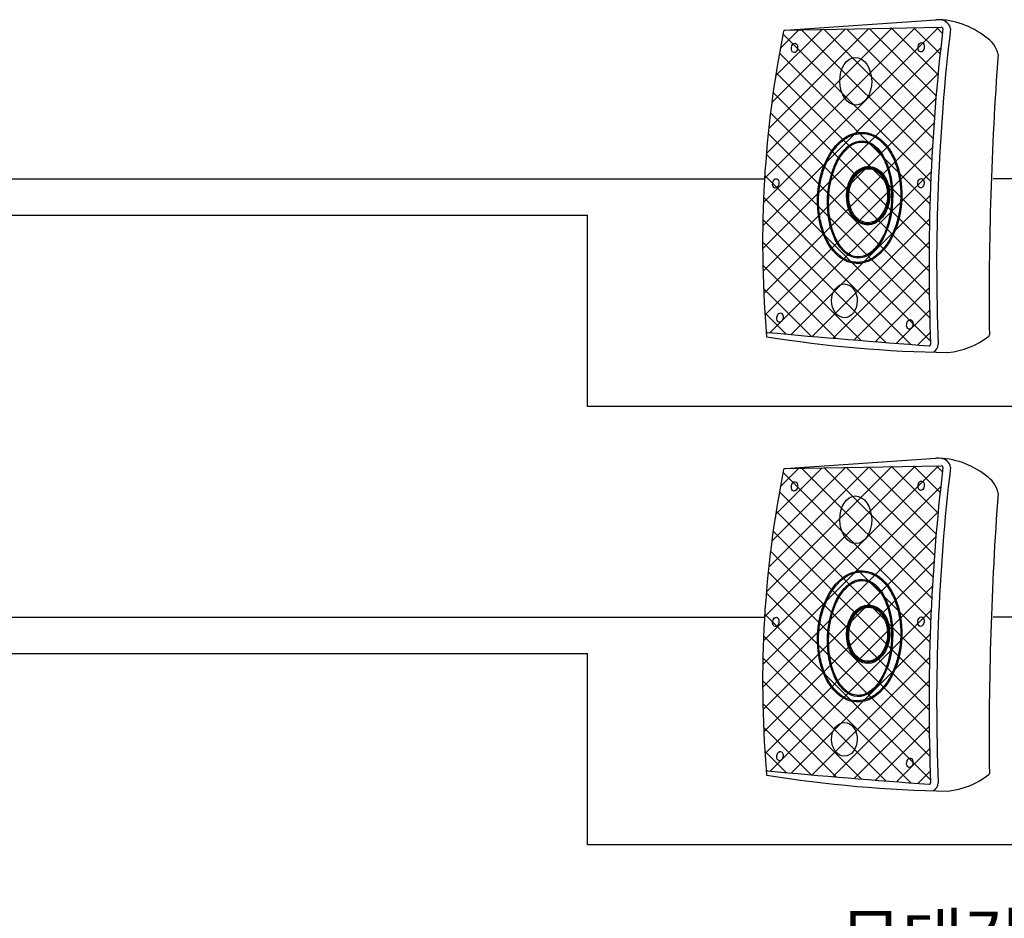
# Model space of a CAD drawing. Units: millimetres. Extents: x 10193183 to 10500600, y -3010188 to -2913420.
# Drawn here: x 10371516 to 10373617, y -2945653 to -2943735 of the extents above; entities that cross this region are included whole.
import ezdxf

# ---------------------------------------------------------------- set-up
doc = ezdxf.new("R2010")
doc.units = ezdxf.units.MM
doc.header["$LTSCALE"] = 200
doc.header["$MEASUREMENT"] = 0
doc.layers.get('0').update_dxf_attribs({"linetype": 'CONTINUOUS'})
doc.layers.add('7', color=7, linetype='CONTINUOUS')
doc.layers.add('LINE2', color=4, linetype='CONTINUOUS')
doc.styles.add('울릉도L', font='txt')

msp = doc.modelspace()

# ---------------------------------------------------------------- hatches: boundary and pattern name
at = {"layer": 'LINE2'}
h = msp.add_hatch(dxfattribs=at)
h.set_pattern_fill('BRICK4', color=0, scale=0.4924797693452274, style=0)
h.set_pattern_definition([(45, (10299857.64344785, -3002939.342642824), (-24.3765049150838, 24.3765049150838), []), (135, (10299906.39643336, -3002939.342642824), (-24.3765049150838, -24.37650491508379), [])])
edge = h.paths.add_edge_path()
edge.add_arc((10373149.53762676, -2943759.586779583), 3.000346800647211, 91.00012164195766, 168.6489618165166)
edge.add_arc((10375398.36099107, -2944211.029601737), 2296.68889269201, 168.6489618165228, 184.7005630988013)
edge.add_arc((10373112.38707971, -2944398.993486846), 3.000346800647211, 184.7005630987964, 264.7655261889438)
edge.add_arc((10374898.34336729, -2924904.596856501), 19579.03518132104, 264.7655261891009, 265.7783907136191)
edge.add_arc((10373457.26663479, -2944427.51768545), 3.000346800647211, 265.7783907134524, 362.3048185428391)
edge.add_arc((10377720.62593397, -2944255.924361732), 4263.810732050003, 173.2411132400462, 182.3048185428409, ccw=False)
edge.add_arc((10373483.46827654, -2943753.757289241), 3.000346800647211, 353.2411132400494, 451.0001216419792)
edge.add_line((10373483.4159069, -2943750.757399519), (10373149.48525712, -2943756.586889861))
h = msp.add_hatch(dxfattribs=at)
h.set_pattern_fill('BRICK4', color=0, scale=0.4924797693452274, style=0)
h.set_pattern_definition([(45, (10299857.64344785, -3003875.22055229), (-24.3765049150838, 24.3765049150838), []), (135, (10299906.39643336, -3003875.22055229), (-24.3765049150838, -24.37650491508379), [])])
edge = h.paths.add_edge_path()
edge.add_arc((10373149.53762676, -2944695.464689049), 3.000346800647211, 91.00012164195766, 168.6489618165166)
edge.add_arc((10375398.36099107, -2945146.907511204), 2296.68889269201, 168.6489618165228, 184.7005630988013)
edge.add_arc((10373112.38707971, -2945334.871396312), 3.000346800647211, 184.7005630987964, 264.7655261889438)
edge.add_arc((10374898.34336729, -2925840.474765967), 19579.03518132104, 264.7655261891009, 265.7783907136191)
edge.add_arc((10373457.26663479, -2945363.395594916), 3.000346800647211, 265.7783907134524, 362.3048185428391)
edge.add_arc((10377720.62593397, -2945191.802271198), 4263.810732050003, 173.2411132400462, 182.3048185428409, ccw=False)
edge.add_arc((10373483.46827654, -2944689.635198707), 3.000346800647211, 353.2411132400494, 451.0001216419792)
edge.add_line((10373483.4159069, -2944686.635308985), (10373149.48525712, -2944692.464799327))

# ---------------------------------------------------------------- linework, layer by layer
at = {"color": 1}
for p, q in [((10370706.10012498, -2944073.977898179), (10373105.53888633, -2944073.977898179)), ((10374251.39887427, -2944073.977898179), (10373593.44666895, -2944073.977898179)), ((10370706.10012498, -2944151.798393993), (10372727.8832277, -2944151.798393992)), ((10372727.8832277, -2944559.991941387), (10372727.8832277, -2944151.798393992)), ((10375956.72818138, -2944559.991941387), (10372727.8832277, -2944559.991941387)), ((10370706.10012498, -2945009.855807644), (10373105.53888633, -2945009.855807644)), ((10374251.39887427, -2945009.855807644), (10373593.44666895, -2945009.855807644)), ((10370706.10012498, -2945087.676303458), (10372727.8832277, -2945087.676303458)), ((10372727.8832277, -2945495.869850853), (10372727.8832277, -2945087.676303458)), ((10375956.72818138, -2945495.869850853), (10372727.8832277, -2945495.869850853))]:
    msp.add_line(p, q, dxfattribs=at)
at = {"layer": 'LINE2', "color": 0}
for p, q in [((10373149.48525712, -2943756.586889861), (10373471.47489254, -2943734.504278766)), ((10373149.48525712, -2943756.586889861), (10373483.4159069, -2943750.757399519)), ((10373109.39682433, -2944399.239360176), (10373110.03927495, -2944411.156245661)), ((10373149.48525712, -2944692.464799327), (10373471.47489254, -2944670.382188231)), ((10373149.48525712, -2944692.464799327), (10373483.4159069, -2944686.635308985)), ((10373109.39682433, -2945335.117269642), (10373110.03927495, -2945347.034155127))]:
    msp.add_line(p, q, dxfattribs=at)
for centre, radius, start, end in [((10373471.66141822, -2943904.94749801), 170.4433213079028, 51.36784878300308, 90.06270200287007), ((10373479.87420416, -2943757.835301043), 23.13615196082611, 9.264884962802114, 83.45848010918436), ((10375398.36099107, -2944211.029601737), 2296.68889269201, 168.6489618286944, 184.7005631089435), ((10373149.53762676, -2943759.586779583), 3.000346800647211, 91.0001216429997, 168.6489618286944), ((10377720.62593397, -2944255.924361732), 4263.810732050003, 173.2411132325518, 182.304818554854), ((10377736.88669755, -2944255.924361732), 4263.810732050003, 173.2411132325518, 182.304818554854), ((10373483.46827654, -2943753.757289241), 3.000346800647211, 353.2411132325518, 91.0001216429997), ((10373545.71133343, -2943822.441776621), 60.09652064923182, 12.98567915208293, 57.41960316363284), ((10380564.40826475, -2944325.246582249), 6979.261150706468, 175.7575204544103, 180.6750388629583), ((10373112.38707971, -2944398.993486846), 3.000346800647211, 184.7005631089435, 264.7655261914727), ((10373538.9080673, -2941731.61714597), 2713.642980906813, 260.9067513673808, 269.1133218510233), ((10374898.34336729, -2924904.596856501), 19579.03518132104, 264.7655261914727, 265.7783906817751), ((10373480.8955917, -2944278.063246762), 167.6390852118684, 275.4834513791335, 308.1653720647274), ((10373582.63135603, -2944407.507244078), 3.000346800647211, 308.1653720647274, 0.6750388629583227), ((10373457.26663479, -2944427.51768545), 3.000346800647211, 265.7783906817751, 2.304818554854016), ((10373455.57902099, -2944425.776167945), 21.00891550194909, 298.3325079698494, 355.575183807512), ((10373471.66141822, -2944840.825407476), 170.4433213079028, 51.36784878300308, 90.06270200287007), ((10377720.62593397, -2945191.802271198), 4263.810732050003, 173.2411132325518, 182.304818554854), ((10377736.88669755, -2945191.802271198), 4263.810732050003, 173.2411132325518, 182.304818554854), ((10373479.87420416, -2944693.713210508), 23.13615196082611, 9.264884962802114, 83.45848010918436), ((10373483.46827654, -2944689.635198707), 3.000346800647211, 353.2411132325518, 91.0001216429997), ((10375398.36099107, -2945146.907511204), 2296.68889269201, 168.6489618286944, 184.7005631089435), ((10373149.53762676, -2944695.464689049), 3.000346800647211, 91.0001216429997, 168.6489618286944), ((10373545.71133343, -2944758.319686087), 60.09652064923182, 12.98567915208293, 57.41960316363284), ((10380564.40826475, -2945261.124491715), 6979.261150706468, 175.7575204544103, 180.6750388629583), ((10373112.38707971, -2945334.871396312), 3.000346800647211, 184.7005631089435, 264.7655261914727), ((10374898.34336729, -2925840.474765967), 19579.03518132104, 264.7655261914727, 265.7783906817751), ((10373538.9080673, -2942667.495055436), 2713.642980906813, 260.9067513673808, 269.1133218510233), ((10373457.26663479, -2945363.395594916), 3.000346800647211, 265.7783906817751, 2.304818554854016), ((10373455.57902099, -2945361.654077411), 21.00891550194909, 298.3325079698494, 355.575183807512), ((10373480.8955917, -2945213.941156229), 167.6390852118684, 275.4834513791335, 308.1653720647274), ((10373582.63135603, -2945343.385153544), 3.000346800647211, 308.1653720647274, 0.6750388629583227)]:
    msp.add_arc(centre, radius, start, end, dxfattribs=at)
for centre, major_axis, ratio in [((10373169.68251622, -2943794.769444244), (1.39669746249538, 10.00627070826841), 0.6631901035092712), ((10373440.13138183, -2943793.315940864), (1.39669746249538, 10.00627070826841), 0.6631901035092712), ((10373300.38395364, -2943865.936512995), (-0.7650459216349862, 50.85736959768903), 0.6692661685625115), ((10373308.76400125, -2944114.886209459), (7.697667339137207, 139.9514233131871), 0.6420137186204445), ((10373309.7262011, -2944118.252731332), (5.390585146449349, 125.0175254344435), 0.5553623300800855), ((10373326.91414136, -2944110.255197271), (2.42402851363874, 62.51722388611638), 0.7391787790898164), ((10373129.80776955, -2944083.984169068), (1.39669746249538, 10.00627070826841), 0.6631901035092712), ((10373439.4586718, -2944083.463732999), (1.39669746249538, 10.00627070826841), 0.6631901035092712), ((10373276.2518014, -2944334.573101732), (0.3825343913591807, 35.94430966510683), 0.7615550050643507), ((10373138.75641785, -2944370.331752457), (1.39669746249538, 10.00627070826841), 0.6631901035092712), ((10373415.73893337, -2944384.740127409), (1.39669746249538, 10.00627070826841), 0.6631901035092712), ((10373169.68251622, -2944730.647353711), (1.39669746249538, 10.00627070826841), 0.6631901035092712), ((10373440.13138183, -2944729.19385033), (1.39669746249538, 10.00627070826841), 0.6631901035092712), ((10373300.38395364, -2944801.81442246), (-0.7650459216349862, 50.85736959768903), 0.6692661685625115), ((10373308.76400125, -2945050.764118925), (7.697667339137207, 139.9514233131871), 0.6420137186204445), ((10373309.7262011, -2945054.130640797), (5.390585146449349, 125.0175254344435), 0.5553623300800855), ((10373326.91414136, -2945046.133106737), (2.42402851363874, 62.51722388611638), 0.7391787790898164), ((10373129.80776955, -2945019.862078534), (1.39669746249538, 10.00627070826841), 0.6631901035092712), ((10373439.4586718, -2945019.341642465), (1.39669746249538, 10.00627070826841), 0.6631901035092712), ((10373276.2518014, -2945270.451011198), (0.3825343913591807, 35.94430966510683), 0.7615550050643507), ((10373138.75641785, -2945306.209661922), (1.39669746249538, 10.00627070826841), 0.6631901035092712), ((10373415.73893337, -2945320.618036876), (1.39669746249538, 10.00627070826841), 0.6631901035092712)]:
    msp.add_ellipse(centre, major_axis=major_axis, ratio=ratio, dxfattribs=at)
for points, knots in [([(10373316.32643509, -2943977.393468716), (10373311.45249574, -2943977.125390244), (10373306.54271986, -2943977.503277126), (10373294.83862598, -2943979.952477152), (10373288.06460534, -2943982.637592451), (10373274.96620009, -2943990.426402053), (10373268.64416399, -2943995.5307593), (10373256.83324934, -2944007.902848066), (10373251.34585352, -2944015.169444883), (10373241.54091796, -2944031.461237066), (10373237.22399167, -2944040.48517628), (10373230.01995406, -2944059.777825258), (10373227.13315997, -2944070.045359833), (10373222.9604005, -2944091.239049339), (10373221.67461313, -2944102.164035595), (10373220.77890627, -2944124.049069452), (10373221.16904007, -2944135.007937446), (10373223.60079705, -2944156.334970818), (10373225.64234825, -2944166.701954398), (10373231.25342264, -2944186.252691379), (10373234.82272619, -2944195.435229561), (10373243.2708593, -2944212.093539203), (10373248.14911686, -2944219.567967103), (10373258.91247308, -2944232.393543907), (10373264.7959715, -2944237.743522123), (10373277.21245062, -2944246.050820419), (10373283.74313304, -2944249.009124475), (10373297.10573745, -2944252.422765035), (10373303.93909661, -2944252.880488764), (10373317.59796444, -2944251.278461988), (10373324.42544064, -2944249.216694159), (10373337.72617999, -2944242.637530967), (10373344.19737301, -2944238.118704898), (10373356.39978159, -2944226.838549286), (10373362.12919399, -2944220.078139402), (10373372.49558963, -2944204.686084516), (10373377.13181549, -2944196.055716574), (10373385.03128397, -2944177.413993769), (10373388.29416155, -2944167.403826507), (10373393.25294931, -2944146.573903), (10373394.9486501, -2944135.755313038), (10373396.67365797, -2944113.926053782), (10373396.70288054, -2944102.91656226), (10373395.09440854, -2944081.334028298), (10373393.45675461, -2944070.762166904), (10373388.61356654, -2944050.659023785), (10373385.40820818, -2944041.128941477), (10373377.62504365, -2944023.653505577), (10373373.04767937, -2944015.709457833), (10373362.8038588, -2944001.853074492), (10373357.1386687, -2943995.942057095), (10373345.06760051, -2943986.461071545), (10373338.66412759, -2943982.890893374), (10373326.91366656, -2943978.746360644), (10373321.64094697, -2943977.685779744), (10373316.32643509, -2943977.393468716)], [0, 0, 0, 0, 0.1699794519148051, 0.1699794519148051, 0.4070939064218007, 0.4070939064218007, 0.6442083609287963, 0.6442083609287963, 0.8813228154357919, 0.8813228154357919, 1.118437269942788, 1.118437269942788, 1.355551724449783, 1.355551724449783, 1.592666178956779, 1.592666178956779, 1.829780633463775, 1.829780633463775, 2.06689508797077, 2.06689508797077, 2.304009542477766, 2.304009542477766, 2.541123996984761, 2.541123996984761, 2.778238451491757, 2.778238451491757, 3.015352905998752, 3.015352905998752, 3.252467360505748, 3.252467360505748, 3.489581815012744, 3.489581815012744, 3.726696269519739, 3.726696269519739, 3.963810724026735, 3.963810724026735, 4.200925178533731, 4.200925178533731, 4.438039633040726, 4.438039633040726, 4.675154087547722, 4.675154087547722, 4.912268542054718, 4.912268542054718, 5.149382996561713, 5.149382996561713, 5.386497451068709, 5.386497451068709, 5.623611905575705, 5.623611905575705, 5.8607263600827, 5.8607263600827, 6.097840814589696, 6.097840814589696, 6.283185307179586, 6.283185307179586, 6.283185307179586, 6.283185307179586]), ([(10373315.01070953, -2943995.695318864), (10373310.70782532, -2943995.509784367), (10373306.36998663, -2943996.093343644), (10373297.10358723, -2943999.006139212), (10373292.18055127, -2944001.582352277), (10373282.64247491, -2944008.715675108), (10373278.03081376, -2944013.272576344), (10373269.40156546, -2944024.154859487), (10373265.38493096, -2944030.478768561), (10373258.18469387, -2944044.562727939), (10373255.0012774, -2944052.321761871), (10373249.64816109, -2944068.864342448), (10373247.4785664, -2944077.647055751), (10373244.27288423, -2944095.772725972), (10373243.23687937, -2944105.114863321), (10373242.3545333, -2944123.8667916), (10373242.50822945, -2944133.275753133), (10373243.99593025, -2944151.665124791), (10373245.3299254, -2944160.644710751), (10373249.10296327, -2944177.700369775), (10373251.54197369, -2944185.775607183), (10373257.38460517, -2944200.59360001), (10373260.78813979, -2944207.335348614), (10373268.35565249, -2944219.130159747), (10373272.51890092, -2944224.181703885), (10373281.34664474, -2944232.349365898), (10373286.00795539, -2944235.464763573), (10373295.56939157, -2944239.666354246), (10373300.46830165, -2944240.757493437), (10373310.3383623, -2944240.92008667), (10373315.31620222, -2944239.991043103), (10373325.1818678, -2944236.100376901), (10373330.06780762, -2944233.1342877), (10373339.47497204, -2944225.250021559), (10373343.99330246, -2944220.332691071), (10373352.38562986, -2944208.785689943), (10373356.2589414, -2944202.157411437), (10373363.13321415, -2944187.538556321), (10373366.13402455, -2944179.548936747), (10373371.09410056, -2944162.631050637), (10373373.05326413, -2944153.703608146), (10373375.82227935, -2944135.381678969), (10373376.63205555, -2944125.988014188), (10373377.05862424, -2944107.228855993), (10373376.67538921, -2944097.864192151), (10373374.7379676, -2944079.657082764), (10373373.1837972, -2944070.815459939), (10373368.99236526, -2944054.122485155), (10373366.35513842, -2944046.271982171), (10373360.1504274, -2944031.978466464), (10373356.58307218, -2944025.536533441), (10373348.7340764, -2944014.398676804), (10373344.4534815, -2944009.704354295), (10373335.44421633, -2944002.28189873), (10373330.71918229, -2943999.553706204), (10373322.31181763, -2943996.568254641), (10373318.672856, -2943995.853225624), (10373315.01070953, -2943995.695318864)], [0, 0, 0, 0, 0.1985937997061836, 0.1985937997061836, 0.4261157262868487, 0.4261157262868487, 0.6536376528675137, 0.6536376528675137, 0.8811595794481788, 0.8811595794481788, 1.108681506028844, 1.108681506028844, 1.336203432609509, 1.336203432609509, 1.563725359190174, 1.563725359190174, 1.791247285770839, 1.791247285770839, 2.018769212351504, 2.018769212351504, 2.246291138932169, 2.246291138932169, 2.473813065512834, 2.473813065512834, 2.701334992093499, 2.701334992093499, 2.928856918674164, 2.928856918674164, 3.156378845254828, 3.156378845254828, 3.383900771835493, 3.383900771835493, 3.611422698416158, 3.611422698416158, 3.838944624996823, 3.838944624996823, 4.066466551577489, 4.066466551577489, 4.293988478158154, 4.293988478158154, 4.521510404738819, 4.521510404738819, 4.749032331319484, 4.749032331319484, 4.976554257900148, 4.976554257900148, 5.204076184480813, 5.204076184480813, 5.431598111061478, 5.431598111061478, 5.659120037642143, 5.659120037642143, 5.886641964222808, 5.886641964222808, 6.114163890803473, 6.114163890803473, 6.283185307179586, 6.283185307179586, 6.283185307179586, 6.283185307179586]), ([(10373329.24276507, -2944050.198523324), (10373326.34465916, -2944050.08615283), (10373323.43086986, -2944050.371888276), (10373316.38478289, -2944052.040265094), (10373312.28814523, -2944053.85973646), (10373304.57128685, -2944059.062112701), (10373300.95381132, -2944062.445600158), (10373294.53945048, -2944070.515379525), (10373291.74435073, -2944075.200146123), (10373287.24630188, -2944085.467991821), (10373285.54406609, -2944091.049328189), (10373283.39457318, -2944102.616373751), (10373282.94757171, -2944108.600414998), (10373283.3500192, -2944120.441149946), (10373284.19944004, -2944126.296178405), (10373287.11184918, -2944137.35908417), (10373289.17445181, -2944142.565211426), (10373294.31165249, -2944151.873300008), (10373297.38504522, -2944155.973461065), (10373304.24504305, -2944162.729280059), (10373308.0290131, -2944165.384315484), (10373315.9706529, -2944169.069619901), (10373320.1271238, -2944170.102378154), (10373328.5080783, -2944170.49831936), (10373332.73536631, -2944169.861728691), (10373340.95912347, -2944166.9419828), (10373344.95478942, -2944164.656191058), (10373352.36734185, -2944158.578624977), (10373355.78152036, -2944154.787153392), (10373361.70150418, -2944146.005254093), (10373364.20591561, -2944141.01651397), (10373368.06387292, -2944130.275839567), (10373369.41687694, -2944124.525624025), (10373370.84328642, -2944112.771922596), (10373370.91652272, -2944106.770095539), (10373369.77769224, -2944095.0465579), (10373368.56573793, -2944089.326527221), (10373364.97455671, -2944078.673672653), (10373362.59587795, -2944073.74263618), (10373356.90404408, -2944065.096869608), (10373353.59248729, -2944061.383826517), (10373346.35318885, -2944055.471285064), (10373342.42823655, -2944053.271561304), (10373335.37918607, -2944050.885946331), (10373332.31951226, -2944050.317820415), (10373329.24276507, -2944050.198523324)], [0, 0, 0, 0, 0.2027467757374586, 0.2027467757374586, 0.4960064908598786, 0.4960064908598786, 0.7892662059822986, 0.7892662059822986, 1.082525921104719, 1.082525921104719, 1.375785636227139, 1.375785636227139, 1.669045351349558, 1.669045351349558, 1.962305066471978, 1.962305066471978, 2.255564781594398, 2.255564781594398, 2.548824496716818, 2.548824496716818, 2.842084211839238, 2.842084211839238, 3.135343926961658, 3.135343926961658, 3.428603642084078, 3.428603642084078, 3.721863357206498, 3.721863357206498, 4.015123072328918, 4.015123072328918, 4.308382787451338, 4.308382787451338, 4.601642502573758, 4.601642502573758, 4.894902217696178, 4.894902217696178, 5.188161932818597, 5.188161932818597, 5.481421647941017, 5.481421647941017, 5.774681363063437, 5.774681363063437, 6.067941078185857, 6.067941078185857, 6.283185307179586, 6.283185307179586, 6.283185307179586, 6.283185307179586]), ([(10373329.14736027, -2944052.659073263), (10373326.26502843, -2944052.54731439), (10373323.36394637, -2944052.861547197), (10373316.79951477, -2944054.561221494), (10373313.14541494, -2944056.231044811), (10373306.20033249, -2944060.95484938), (10373302.90413043, -2944064.015594516), (10373296.87810831, -2944071.467592948), (10373294.17218393, -2944075.913237353), (10373289.72568233, -2944085.835207158), (10373288.01170913, -2944091.34276198), (10373285.83456661, -2944102.871118624), (10373285.39094103, -2944108.904932699), (10373285.85412489, -2944120.675124188), (10373286.72944505, -2944126.42091884), (10373289.6164307, -2944136.999239587), (10373291.58187624, -2944141.865259589), (10373296.33796509, -2944150.414281126), (10373299.10727271, -2944154.132418031), (10373305.33339862, -2944160.419708458), (10373308.81747096, -2944162.940045692), (10373320.03406599, -2944168.418315538), (10373328.25378547, -2944168.872833839), (10373339.78683744, -2944164.729590645), (10373343.36922933, -2944162.706146418), (10373350.13599824, -2944157.283577582), (10373353.31779989, -2944153.859871674), (10373358.91330485, -2944145.879122402), (10373361.32723777, -2944141.315107126), (10373365.14489146, -2944131.432673249), (10373366.54609078, -2944126.10875431), (10373368.20265698, -2944115.162167048), (10373368.45336794, -2944109.536719869), (10373367.78802086, -2944098.470834223), (10373366.86633802, -2944093.030955904), (10373363.95179646, -2944082.80243721), (10373361.95374332, -2944078.018136265), (10373357.09324186, -2944069.500017276), (10373354.2284964, -2944065.774298496), (10373347.92635708, -2944059.647683006), (10373344.49268442, -2944057.255224191), (10373337.35147937, -2944053.901787008), (10373333.64795851, -2944052.941990539), (10373329.65830513, -2944052.682246368), (10373329.40289614, -2944052.668981353), (10373329.14736027, -2944052.659073263)], [0, 0, 0, 0, 0.2186436156379943, 0.2186436156379943, 0.4995993186441038, 0.4995993186441038, 0.7805550216502133, 0.7805550216502133, 1.072366712092306, 1.072366712092306, 1.371934388478536, 1.371934388478536, 1.676204796437391, 1.676204796437391, 1.973583195302569, 1.973583195302569, 2.259280287131128, 2.259280287131128, 2.537198996372843, 2.537198996372843, 2.826385217625912, 2.826385217625912, 3.431530341046614, 3.431530341046614, 3.711616209082533, 3.711616209082533, 3.995192324683324, 3.995192324683324, 4.278768440284114, 4.278768440284114, 4.562344555884905, 4.562344555884905, 4.845920671485695, 4.845920671485695, 5.129496787086485, 5.129496787086485, 5.413072902687276, 5.413072902687276, 5.696649018288066, 5.696649018288066, 5.980225133888856, 5.980225133888856, 6.263801249489647, 6.263801249489647, 6.283185307179586, 6.283185307179586, 6.283185307179586, 6.283185307179586]), ([(10373316.32643509, -2944913.271378182), (10373311.45249574, -2944913.003299709), (10373306.54271986, -2944913.381186591), (10373294.83862598, -2944915.830386617), (10373288.06460534, -2944918.515501916), (10373274.96620009, -2944926.304311519), (10373268.64416399, -2944931.408668766), (10373256.83324934, -2944943.780757532), (10373251.34585352, -2944951.047354349), (10373241.54091796, -2944967.339146532), (10373237.22399167, -2944976.363085746), (10373230.01995406, -2944995.655734723), (10373227.13315997, -2945005.923269298), (10373222.9604005, -2945027.116958804), (10373221.67461313, -2945038.041945061), (10373220.77890627, -2945059.926978918), (10373221.16904007, -2945070.885846912), (10373223.60079705, -2945092.212880284), (10373225.64234825, -2945102.579863864), (10373231.25342264, -2945122.130600845), (10373234.82272619, -2945131.313139027), (10373243.2708593, -2945147.971448668), (10373248.14911686, -2945155.445876569), (10373258.91247308, -2945168.271453373), (10373264.7959715, -2945173.621431589), (10373277.21245062, -2945181.928729885), (10373283.74313304, -2945184.887033941), (10373297.10573745, -2945188.300674501), (10373303.93909661, -2945188.75839823), (10373317.59796444, -2945187.156371454), (10373324.42544064, -2945185.094603625), (10373337.72617999, -2945178.515440432), (10373344.19737301, -2945173.996614364), (10373356.39978159, -2945162.716458752), (10373362.12919399, -2945155.956048869), (10373372.49558963, -2945140.563993982), (10373377.13181549, -2945131.93362604), (10373385.03128397, -2945113.291903235), (10373388.29416155, -2945103.281735973), (10373393.25294931, -2945082.451812466), (10373394.9486501, -2945071.633222504), (10373396.67365797, -2945049.803963248), (10373396.70288054, -2945038.794471726), (10373395.09440854, -2945017.211937764), (10373393.45675461, -2945006.64007637), (10373388.61356654, -2944986.536933251), (10373385.40820818, -2944977.006850943), (10373377.62504365, -2944959.531415043), (10373373.04767937, -2944951.587367299), (10373362.8038588, -2944937.730983958), (10373357.1386687, -2944931.81996656), (10373345.06760051, -2944922.338981011), (10373338.66412759, -2944918.76880284), (10373326.91366656, -2944914.624270109), (10373321.64094697, -2944913.56368921), (10373316.32643509, -2944913.271378182)], [0, 0, 0, 0, 0.1699794519148051, 0.1699794519148051, 0.4070939064218007, 0.4070939064218007, 0.6442083609287963, 0.6442083609287963, 0.8813228154357919, 0.8813228154357919, 1.118437269942788, 1.118437269942788, 1.355551724449783, 1.355551724449783, 1.592666178956779, 1.592666178956779, 1.829780633463775, 1.829780633463775, 2.06689508797077, 2.06689508797077, 2.304009542477766, 2.304009542477766, 2.541123996984761, 2.541123996984761, 2.778238451491757, 2.778238451491757, 3.015352905998752, 3.015352905998752, 3.252467360505748, 3.252467360505748, 3.489581815012744, 3.489581815012744, 3.726696269519739, 3.726696269519739, 3.963810724026735, 3.963810724026735, 4.200925178533731, 4.200925178533731, 4.438039633040726, 4.438039633040726, 4.675154087547722, 4.675154087547722, 4.912268542054718, 4.912268542054718, 5.149382996561713, 5.149382996561713, 5.386497451068709, 5.386497451068709, 5.623611905575705, 5.623611905575705, 5.8607263600827, 5.8607263600827, 6.097840814589696, 6.097840814589696, 6.283185307179586, 6.283185307179586, 6.283185307179586, 6.283185307179586]), ([(10373315.01070953, -2944931.57322833), (10373310.70782532, -2944931.387693833), (10373306.36998663, -2944931.97125311), (10373297.10358723, -2944934.884048678), (10373292.18055127, -2944937.460261743), (10373282.64247491, -2944944.593584574), (10373278.03081376, -2944949.15048581), (10373269.40156546, -2944960.032768954), (10373265.38493096, -2944966.356678026), (10373258.18469387, -2944980.440637405), (10373255.0012774, -2944988.199671336), (10373249.64816109, -2945004.742251914), (10373247.4785664, -2945013.524965216), (10373244.27288423, -2945031.650635438), (10373243.23687937, -2945040.992772787), (10373242.3545333, -2945059.744701066), (10373242.50822945, -2945069.153662599), (10373243.99593025, -2945087.543034257), (10373245.3299254, -2945096.522620217), (10373249.10296327, -2945113.578279241), (10373251.54197369, -2945121.653516649), (10373257.38460517, -2945136.471509476), (10373260.78813979, -2945143.213258079), (10373268.35565249, -2945155.008069213), (10373272.51890092, -2945160.059613351), (10373281.34664474, -2945168.227275364), (10373286.00795539, -2945171.34267304), (10373295.56939157, -2945175.544263711), (10373300.46830165, -2945176.635402903), (10373310.3383623, -2945176.797996135), (10373315.31620222, -2945175.868952569), (10373325.1818678, -2945171.978286367), (10373330.06780762, -2945169.012197166), (10373339.47497204, -2945161.127931025), (10373343.99330246, -2945156.210600537), (10373352.38562986, -2945144.663599409), (10373356.2589414, -2945138.035320902), (10373363.13321415, -2945123.416465786), (10373366.13402455, -2945115.426846214), (10373371.09410056, -2945098.508960103), (10373373.05326413, -2945089.581517612), (10373375.82227935, -2945071.259588434), (10373376.63205555, -2945061.865923653), (10373377.05862424, -2945043.106765458), (10373376.67538921, -2945033.742101616), (10373374.7379676, -2945015.534992229), (10373373.1837972, -2945006.693369404), (10373368.99236526, -2944990.000394621), (10373366.35513842, -2944982.149891637), (10373360.1504274, -2944967.85637593), (10373356.58307218, -2944961.414442907), (10373348.7340764, -2944950.27658627), (10373344.4534815, -2944945.582263761), (10373335.44421633, -2944938.159808196), (10373330.71918229, -2944935.43161567), (10373322.31181763, -2944932.446164107), (10373318.672856, -2944931.73113509), (10373315.01070953, -2944931.57322833)], [0, 0, 0, 0, 0.1985937997061836, 0.1985937997061836, 0.4261157262868487, 0.4261157262868487, 0.6536376528675137, 0.6536376528675137, 0.8811595794481788, 0.8811595794481788, 1.108681506028844, 1.108681506028844, 1.336203432609509, 1.336203432609509, 1.563725359190174, 1.563725359190174, 1.791247285770839, 1.791247285770839, 2.018769212351504, 2.018769212351504, 2.246291138932169, 2.246291138932169, 2.473813065512834, 2.473813065512834, 2.701334992093499, 2.701334992093499, 2.928856918674164, 2.928856918674164, 3.156378845254828, 3.156378845254828, 3.383900771835493, 3.383900771835493, 3.611422698416158, 3.611422698416158, 3.838944624996823, 3.838944624996823, 4.066466551577489, 4.066466551577489, 4.293988478158154, 4.293988478158154, 4.521510404738819, 4.521510404738819, 4.749032331319484, 4.749032331319484, 4.976554257900148, 4.976554257900148, 5.204076184480813, 5.204076184480813, 5.431598111061478, 5.431598111061478, 5.659120037642143, 5.659120037642143, 5.886641964222808, 5.886641964222808, 6.114163890803473, 6.114163890803473, 6.283185307179586, 6.283185307179586, 6.283185307179586, 6.283185307179586]), ([(10373329.24276507, -2944986.07643279), (10373326.34465916, -2944985.964062296), (10373323.43086986, -2944986.249797742), (10373316.38478289, -2944987.918174559), (10373312.28814523, -2944989.737645926), (10373304.57128685, -2944994.940022167), (10373300.95381132, -2944998.323509623), (10373294.53945048, -2945006.393288991), (10373291.74435073, -2945011.078055589), (10373287.24630188, -2945021.345901287), (10373285.54406609, -2945026.927237655), (10373283.39457318, -2945038.494283217), (10373282.94757171, -2945044.478324464), (10373283.3500192, -2945056.319059412), (10373284.19944004, -2945062.174087871), (10373287.11184918, -2945073.236993636), (10373289.17445181, -2945078.443120891), (10373294.31165249, -2945087.751209473), (10373297.38504522, -2945091.85137053), (10373304.24504305, -2945098.607189525), (10373308.0290131, -2945101.26222495), (10373315.9706529, -2945104.947529367), (10373320.1271238, -2945105.98028762), (10373328.5080783, -2945106.376228827), (10373332.73536631, -2945105.739638157), (10373340.95912347, -2945102.819892266), (10373344.95478942, -2945100.534100525), (10373352.36734185, -2945094.456534443), (10373355.78152036, -2945090.665062858), (10373361.70150418, -2945081.883163559), (10373364.20591561, -2945076.894423436), (10373368.06387292, -2945066.153749033), (10373369.41687694, -2945060.403533491), (10373370.84328642, -2945048.649832062), (10373370.91652272, -2945042.648005005), (10373369.77769224, -2945030.924467366), (10373368.56573793, -2945025.204436687), (10373364.97455671, -2945014.551582119), (10373362.59587795, -2945009.620545646), (10373356.90404408, -2945000.974779074), (10373353.59248729, -2944997.261735983), (10373346.35318885, -2944991.349194529), (10373342.42823655, -2944989.14947077), (10373335.37918607, -2944986.763855797), (10373332.31951226, -2944986.195729881), (10373329.24276507, -2944986.07643279)], [0, 0, 0, 0, 0.2027467757374586, 0.2027467757374586, 0.4960064908598786, 0.4960064908598786, 0.7892662059822986, 0.7892662059822986, 1.082525921104719, 1.082525921104719, 1.375785636227139, 1.375785636227139, 1.669045351349558, 1.669045351349558, 1.962305066471978, 1.962305066471978, 2.255564781594398, 2.255564781594398, 2.548824496716818, 2.548824496716818, 2.842084211839238, 2.842084211839238, 3.135343926961658, 3.135343926961658, 3.428603642084078, 3.428603642084078, 3.721863357206498, 3.721863357206498, 4.015123072328918, 4.015123072328918, 4.308382787451338, 4.308382787451338, 4.601642502573758, 4.601642502573758, 4.894902217696178, 4.894902217696178, 5.188161932818597, 5.188161932818597, 5.481421647941017, 5.481421647941017, 5.774681363063437, 5.774681363063437, 6.067941078185857, 6.067941078185857, 6.283185307179586, 6.283185307179586, 6.283185307179586, 6.283185307179586]), ([(10373329.14736027, -2944988.53698273), (10373326.26502843, -2944988.425223855), (10373323.36394637, -2944988.739456663), (10373316.79951477, -2944990.43913096), (10373313.14541494, -2944992.108954277), (10373306.20033249, -2944996.832758846), (10373302.90413043, -2944999.893503982), (10373296.87810831, -2945007.345502414), (10373294.17218393, -2945011.791146819), (10373289.72568233, -2945021.713116624), (10373288.01170913, -2945027.220671446), (10373285.83456661, -2945038.74902809), (10373285.39094103, -2945044.782842165), (10373285.85412489, -2945056.553033654), (10373286.72944505, -2945062.298828307), (10373289.6164307, -2945072.877149053), (10373291.58187624, -2945077.743169054), (10373296.33796509, -2945086.292190592), (10373299.10727271, -2945090.010327497), (10373305.33339862, -2945096.297617923), (10373308.81747096, -2945098.817955158), (10373320.03406599, -2945104.296225004), (10373328.25378547, -2945104.750743304), (10373339.78683744, -2945100.607500111), (10373343.36922933, -2945098.584055884), (10373350.13599824, -2945093.161487048), (10373353.31779989, -2945089.73778114), (10373358.91330485, -2945081.757031868), (10373361.32723777, -2945077.193016591), (10373365.14489146, -2945067.310582715), (10373366.54609078, -2945061.986663776), (10373368.20265698, -2945051.040076514), (10373368.45336794, -2945045.414629335), (10373367.78802086, -2945034.348743689), (10373366.86633802, -2945028.90886537), (10373363.95179646, -2945018.680346676), (10373361.95374332, -2945013.896045731), (10373357.09324186, -2945005.377926742), (10373354.2284964, -2945001.652207962), (10373347.92635708, -2944995.525592472), (10373344.49268442, -2944993.133133656), (10373337.35147937, -2944989.779696474), (10373333.64795851, -2944988.819900004), (10373329.65830513, -2944988.560155834), (10373329.40289614, -2944988.546890819), (10373329.14736027, -2944988.53698273)], [0, 0, 0, 0, 0.2186436156379943, 0.2186436156379943, 0.4995993186441038, 0.4995993186441038, 0.7805550216502133, 0.7805550216502133, 1.072366712092306, 1.072366712092306, 1.371934388478536, 1.371934388478536, 1.676204796437391, 1.676204796437391, 1.973583195302569, 1.973583195302569, 2.259280287131128, 2.259280287131128, 2.537198996372843, 2.537198996372843, 2.826385217625912, 2.826385217625912, 3.431530341046614, 3.431530341046614, 3.711616209082533, 3.711616209082533, 3.995192324683324, 3.995192324683324, 4.278768440284114, 4.278768440284114, 4.562344555884905, 4.562344555884905, 4.845920671485695, 4.845920671485695, 5.129496787086485, 5.129496787086485, 5.413072902687276, 5.413072902687276, 5.696649018288066, 5.696649018288066, 5.980225133888856, 5.980225133888856, 6.263801249489647, 6.263801249489647, 6.283185307179586, 6.283185307179586, 6.283185307179586, 6.283185307179586])]:
    msp.add_open_spline(points, degree=3, knots=knots, dxfattribs=at)

# ---------------------------------------------------------------- texts
at = {"layer": '7', "linetype": 'Continuous', "style": '울릉도L'}
msp.add_text('무대감독 RACK', height=105.3, dxfattribs=at).set_placement((10373266.52444446, -2945748.85296587))

doc.saveas('drawing.dxf')
